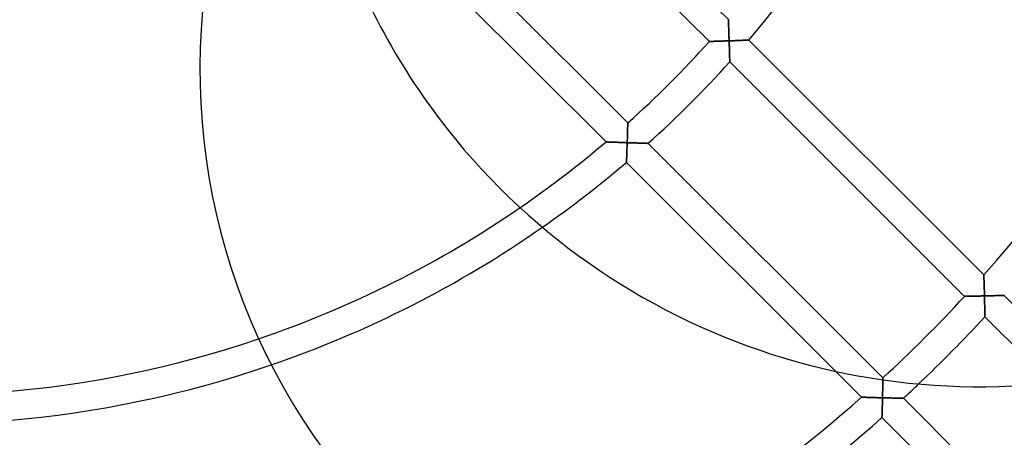
# Model space of a CAD drawing. Extents: x -298 to 298, y -298 to 298.
# Drawn here: x 14 to 151, y -154 to -96 of the extents above; entities that cross this region are included whole.
import ezdxf

# ---------------------------------------------------------------- set-up
doc = ezdxf.new("R2010")
doc.units = 0
doc.layers.add('HIDDEN', color=7, linetype='CONTINUOUS')
doc.layers.add('THICK', color=7, linetype='CONTINUOUS')

msp = doc.modelspace()

# ---------------------------------------------------------------- linework, layer by layer
at = {"layer": 'HIDDEN'}
for p, q in [((72.98, -56.01), (112.79, -95.82)), ((110.16, -98.84), (70.46, -59.15)), ((61.27, -72.58), (98.84, -110.16)), ((95.82, -112.79), (59.59, -76.56)), ((112.79, -95.83), (112.79, -95.82)), ((112.79, -95.82), (112.79, -95.83)), ((112.79, -95.85), (112.79, -95.83)), ((112.79, -95.83), (112.79, -95.85)), ((112.8, -95.89), (112.79, -95.85)), ((112.79, -95.85), (112.8, -95.89)), ((112.8, -95.93), (112.8, -95.89)), ((112.8, -95.89), (112.8, -95.95)), ((112.8, -96), (112.8, -95.93)), ((112.8, -95.95), (112.8, -96.01)), ((112.8, -96.07), (112.8, -96)), ((112.8, -96.01), (112.8, -96.09)), ((112.81, -96.15), (112.8, -96.07)), ((112.8, -96.09), (112.81, -96.18)), ((112.81, -96.24), (112.81, -96.15)), ((112.81, -96.18), (112.81, -96.28)), ((112.81, -96.34), (112.81, -96.24)), ((112.81, -96.28), (112.82, -96.39)), ((112.82, -96.44), (112.81, -96.34)), ((112.82, -96.39), (112.82, -96.5)), ((112.82, -96.55), (112.82, -96.44)), ((112.82, -96.5), (112.82, -96.62)), ((112.83, -96.68), (112.82, -96.55)), ((112.82, -96.62), (112.83, -96.74)), ((112.83, -96.81), (112.83, -96.68)), ((112.83, -96.74), (112.83, -96.87)), ((112.84, -96.94), (112.83, -96.81)), ((112.83, -96.87), (112.84, -97)), ((112.84, -97.09), (112.84, -96.94)), ((112.84, -97), (112.84, -97.14)), ((112.85, -97.24), (112.84, -97.09)), ((112.84, -97.14), (112.85, -97.28)), ((112.85, -97.39), (112.85, -97.24)), ((112.85, -97.28), (112.85, -97.42)), ((112.86, -97.55), (112.85, -97.39)), ((112.85, -97.42), (112.86, -97.57)), ((112.86, -97.72), (112.86, -97.55)), ((112.86, -97.57), (112.86, -97.71)), ((112.86, -97.71), (112.87, -97.86)), ((112.87, -97.88), (112.86, -97.72)), ((112.87, -97.86), (112.88, -98.01)), ((112.88, -98.05), (112.87, -97.88)), ((112.88, -98.01), (112.88, -98.16)), ((112.88, -98.23), (112.88, -98.05)), ((112.88, -98.16), (112.89, -98.31)), ((112.89, -98.4), (112.88, -98.23)), ((112.89, -98.31), (112.89, -98.46)), ((110.16, -98.84), (110.16, -98.84)), ((110.16, -98.84), (110.18, -98.84)), ((110.19, -98.84), (110.16, -98.84)), ((110.16, -98.84), (110.16, -98.84)), ((110.18, -98.84), (110.21, -98.84)), ((110.22, -98.84), (110.19, -98.84)), ((110.21, -98.84), (110.26, -98.84)), ((110.27, -98.84), (110.22, -98.84)), ((110.26, -98.84), (110.31, -98.84)), ((110.34, -98.84), (110.27, -98.84)), ((110.31, -98.84), (110.38, -98.84)), ((110.41, -98.83), (110.34, -98.84)), ((110.38, -98.84), (110.45, -98.83)), ((110.5, -98.83), (110.41, -98.83)), ((110.45, -98.83), (110.53, -98.83)), ((110.59, -98.83), (110.5, -98.83)), ((110.53, -98.83), (110.63, -98.83)), ((110.69, -98.83), (110.59, -98.83)), ((110.63, -98.83), (110.72, -98.83)), ((110.81, -98.82), (110.69, -98.83)), ((110.72, -98.83), (110.83, -98.82)), ((110.92, -98.82), (110.81, -98.82)), ((110.83, -98.82), (110.94, -98.82)), ((111.04, -98.82), (110.92, -98.82)), ((110.94, -98.82), (111.06, -98.82)), ((111.17, -98.81), (111.04, -98.82)), ((111.06, -98.82), (111.19, -98.81)), ((111.3, -98.81), (111.17, -98.81)), ((111.19, -98.81), (111.33, -98.81)), ((111.44, -98.81), (111.3, -98.81)), ((111.33, -98.81), (111.47, -98.8)), ((111.58, -98.8), (111.44, -98.81)), ((111.47, -98.8), (111.61, -98.8)), ((111.72, -98.8), (111.58, -98.8)), ((111.61, -98.8), (111.76, -98.8)), ((111.86, -98.79), (111.72, -98.8)), ((111.76, -98.8), (111.92, -98.79)), ((112.01, -98.79), (111.86, -98.79)), ((111.92, -98.79), (112.08, -98.79)), ((112.15, -98.78), (112.01, -98.79)), ((112.08, -98.79), (112.24, -98.78)), ((112.3, -98.78), (112.15, -98.78)), ((112.24, -98.78), (112.4, -98.78)), ((112.45, -98.77), (112.3, -98.78)), ((112.4, -98.78), (112.57, -98.77)), ((112.6, -98.77), (112.45, -98.77)), ((112.57, -98.77), (112.73, -98.76)), ((112.75, -98.76), (112.6, -98.77)), ((112.73, -98.76), (112.9, -98.76)), ((112.9, -98.76), (112.75, -98.76)), ((112.9, -98.58), (112.89, -98.4)), ((112.89, -98.46), (112.9, -98.61)), ((112.9, -98.76), (112.9, -98.58)), ((112.9, -98.61), (112.9, -98.76)), ((113.04, -98.75), (112.9, -98.76)), ((112.9, -98.76), (113.04, -98.75)), ((112.9, -98.76), (112.91, -98.91)), ((112.91, -98.9), (112.9, -98.76)), ((112.91, -99.05), (112.91, -98.9)), ((112.91, -98.91), (112.91, -99.06)), ((112.92, -99.19), (112.91, -99.05)), ((112.91, -99.06), (112.92, -99.21)), ((112.92, -99.34), (112.92, -99.19)), ((112.92, -99.21), (112.92, -99.36)), ((112.92, -99.48), (112.92, -99.34)), ((112.92, -99.36), (112.93, -99.51)), ((112.93, -99.62), (112.92, -99.48)), ((112.93, -99.51), (112.93, -99.66)), ((112.93, -99.76), (112.93, -99.62)), ((112.93, -99.66), (112.93, -99.8)), ((113.18, -98.75), (113.04, -98.75)), ((113.04, -98.75), (113.18, -98.75)), ((113.32, -98.74), (113.18, -98.75)), ((113.18, -98.75), (113.32, -98.74)), ((113.46, -98.74), (113.32, -98.74)), ((113.32, -98.74), (113.46, -98.74)), ((113.59, -98.74), (113.46, -98.74)), ((113.46, -98.74), (113.59, -98.74)), ((113.73, -98.73), (113.59, -98.74)), ((113.59, -98.74), (113.73, -98.73)), ((113.86, -98.73), (113.73, -98.73)), ((113.73, -98.73), (113.86, -98.73)), ((114, -98.72), (113.86, -98.73)), ((113.86, -98.73), (114, -98.72)), ((114.13, -98.72), (114, -98.72)), ((114, -98.72), (114.13, -98.72)), ((114.26, -98.71), (114.13, -98.72)), ((114.13, -98.72), (114.26, -98.71)), ((114.38, -98.71), (114.26, -98.71)), ((114.26, -98.71), (114.38, -98.71)), ((114.51, -98.7), (114.38, -98.71)), ((114.38, -98.71), (114.51, -98.7)), ((114.63, -98.7), (114.51, -98.7)), ((114.51, -98.7), (114.63, -98.7)), ((114.75, -98.69), (114.63, -98.7)), ((114.63, -98.7), (114.75, -98.69)), ((114.86, -98.69), (114.75, -98.69)), ((114.75, -98.69), (114.86, -98.69)), ((114.97, -98.69), (114.86, -98.69)), ((114.86, -98.69), (114.97, -98.69)), ((115.07, -98.68), (114.97, -98.69)), ((114.97, -98.69), (115.07, -98.68)), ((115.17, -98.68), (115.07, -98.68)), ((115.07, -98.68), (115.17, -98.68)), ((115.26, -98.67), (115.17, -98.68)), ((115.17, -98.68), (115.26, -98.67)), ((115.34, -98.67), (115.26, -98.67)), ((115.26, -98.67), (115.34, -98.67)), ((115.41, -98.67), (115.34, -98.67)), ((115.34, -98.67), (115.41, -98.67)), ((115.48, -98.67), (115.41, -98.67)), ((115.41, -98.67), (115.48, -98.67)), ((115.53, -98.66), (115.48, -98.67)), ((115.48, -98.67), (115.53, -98.66)), ((115.57, -98.66), (115.53, -98.66)), ((115.53, -98.66), (115.57, -98.66)), ((115.6, -98.66), (115.57, -98.66)), ((115.57, -98.66), (115.6, -98.66)), ((115.62, -98.66), (115.6, -98.66)), ((115.6, -98.66), (115.62, -98.66)), ((115.63, -98.66), (115.62, -98.66)), ((115.62, -98.66), (115.63, -98.66)), ((115.63, -98.66), (148.24, -131.26)), ((112.94, -99.9), (112.93, -99.76)), ((112.93, -99.8), (112.94, -99.95)), ((112.94, -100.04), (112.94, -99.9)), ((112.94, -99.95), (112.94, -100.09)), ((112.95, -100.18), (112.94, -100.04)), ((112.94, -100.09), (112.95, -100.23)), ((112.95, -100.31), (112.95, -100.18)), ((112.95, -100.23), (112.95, -100.37)), ((112.95, -100.45), (112.95, -100.31)), ((112.95, -100.37), (112.96, -100.51)), ((112.96, -100.57), (112.95, -100.45)), ((112.96, -100.51), (112.96, -100.64)), ((112.96, -100.7), (112.96, -100.57)), ((112.96, -100.64), (112.96, -100.77)), ((112.96, -100.82), (112.96, -100.7)), ((112.96, -100.77), (112.97, -100.89)), ((112.97, -100.94), (112.96, -100.82)), ((112.97, -100.89), (112.97, -101.01)), ((112.97, -101.05), (112.97, -100.94)), ((112.97, -101.01), (112.97, -101.12)), ((112.97, -101.15), (112.97, -101.05)), ((112.97, -101.12), (112.98, -101.22)), ((112.98, -101.25), (112.97, -101.15)), ((112.98, -101.22), (112.98, -101.32)), ((112.98, -101.34), (112.98, -101.25)), ((112.98, -101.32), (112.98, -101.41)), ((112.98, -101.43), (112.98, -101.34)), ((112.98, -101.41), (112.98, -101.49)), ((112.98, -101.5), (112.98, -101.43)), ((112.98, -101.49), (112.98, -101.55)), ((112.99, -101.56), (112.98, -101.5)), ((112.98, -101.55), (112.99, -101.6)), ((112.99, -101.61), (112.99, -101.56)), ((112.99, -101.6), (112.99, -101.64)), ((112.99, -101.65), (112.99, -101.61)), ((112.99, -101.64), (112.99, -101.67)), ((112.99, -101.67), (112.99, -101.65)), ((112.99, -101.67), (112.99, -101.67)), ((145.55, -134.24), (112.99, -101.67)), ((112.99, -101.67), (112.99, -101.67)), ((98.84, -110.34), (98.83, -110.41)), ((98.83, -110.45), (98.84, -110.38)), ((98.83, -110.41), (98.83, -110.5)), ((98.83, -110.53), (98.83, -110.45)), ((98.83, -110.5), (98.83, -110.59)), ((98.83, -110.63), (98.83, -110.53)), ((98.83, -110.59), (98.83, -110.69)), ((98.83, -110.72), (98.83, -110.63)), ((98.84, -110.18), (98.84, -110.16)), ((98.84, -110.16), (98.84, -110.16)), ((98.84, -110.16), (98.84, -110.16)), ((98.84, -110.16), (98.84, -110.19)), ((98.84, -110.21), (98.84, -110.18)), ((98.84, -110.19), (98.84, -110.22)), ((98.84, -110.26), (98.84, -110.21)), ((98.84, -110.22), (98.84, -110.27)), ((98.84, -110.31), (98.84, -110.26)), ((98.84, -110.27), (98.84, -110.34)), ((98.84, -110.38), (98.84, -110.31)), ((98.8, -111.72), (98.79, -111.86)), ((98.79, -111.92), (98.8, -111.76)), ((98.79, -111.86), (98.79, -112.01)), ((98.79, -112.08), (98.79, -111.92)), ((98.8, -111.47), (98.81, -111.33)), ((98.81, -111.44), (98.8, -111.58)), ((98.8, -111.61), (98.8, -111.47)), ((98.8, -111.58), (98.8, -111.72)), ((98.8, -111.76), (98.8, -111.61)), ((98.82, -111.04), (98.81, -111.17)), ((98.81, -111.19), (98.82, -111.06)), ((98.81, -111.17), (98.81, -111.3)), ((98.81, -111.33), (98.81, -111.19)), ((98.81, -111.3), (98.81, -111.44)), ((98.83, -110.69), (98.82, -110.81)), ((98.82, -110.83), (98.83, -110.72)), ((98.82, -110.81), (98.82, -110.92)), ((98.82, -110.94), (98.82, -110.83)), ((98.82, -110.92), (98.82, -111.04)), ((98.82, -111.06), (98.82, -110.94)), ((95.82, -112.79), (95.83, -112.79)), ((95.83, -112.79), (95.82, -112.79)), ((95.83, -112.79), (95.85, -112.79)), ((95.85, -112.79), (95.83, -112.79)), ((95.85, -112.79), (95.89, -112.8)), ((95.89, -112.8), (95.85, -112.79)), ((95.89, -112.8), (95.93, -112.8)), ((95.95, -112.8), (95.89, -112.8)), ((95.93, -112.8), (96, -112.8)), ((96.01, -112.8), (95.95, -112.8)), ((96, -112.8), (96.07, -112.8)), ((96.09, -112.8), (96.01, -112.8)), ((96.07, -112.8), (96.15, -112.81)), ((96.18, -112.81), (96.09, -112.8)), ((96.15, -112.81), (96.24, -112.81)), ((96.28, -112.81), (96.18, -112.81)), ((96.24, -112.81), (96.34, -112.81)), ((96.39, -112.82), (96.28, -112.81)), ((96.34, -112.81), (96.44, -112.82)), ((96.5, -112.82), (96.39, -112.82)), ((96.44, -112.82), (96.55, -112.82)), ((96.62, -112.82), (96.5, -112.82)), ((96.55, -112.82), (96.68, -112.83)), ((96.74, -112.83), (96.62, -112.82)), ((96.68, -112.83), (96.81, -112.83)), ((96.87, -112.83), (96.74, -112.83)), ((96.81, -112.83), (96.94, -112.84)), ((97, -112.84), (96.87, -112.83)), ((96.94, -112.84), (97.09, -112.84)), ((97.14, -112.84), (97, -112.84)), ((97.09, -112.84), (97.24, -112.85)), ((97.28, -112.85), (97.14, -112.84)), ((97.24, -112.85), (97.39, -112.85)), ((97.42, -112.85), (97.28, -112.85)), ((97.39, -112.85), (97.55, -112.86)), ((97.57, -112.86), (97.42, -112.85)), ((97.55, -112.86), (97.72, -112.86)), ((97.71, -112.86), (97.57, -112.86)), ((97.86, -112.87), (97.71, -112.86)), ((97.72, -112.86), (97.88, -112.87)), ((98.01, -112.88), (97.86, -112.87)), ((97.88, -112.87), (98.05, -112.88)), ((98.16, -112.88), (98.01, -112.88)), ((98.05, -112.88), (98.23, -112.88)), ((98.31, -112.89), (98.16, -112.88)), ((98.23, -112.88), (98.4, -112.89)), ((98.46, -112.89), (98.31, -112.89)), ((98.4, -112.89), (98.58, -112.9)), ((98.61, -112.9), (98.46, -112.89)), ((98.58, -112.9), (98.76, -112.9)), ((98.76, -112.9), (98.61, -112.9)), ((98.74, -113.32), (98.75, -113.18)), ((98.75, -113.19), (98.74, -113.33)), ((98.74, -113.46), (98.74, -113.32)), ((98.74, -113.33), (98.74, -113.48)), ((98.76, -112.9), (98.75, -113.05)), ((98.75, -113.04), (98.76, -112.9)), ((98.75, -113.18), (98.75, -113.04)), ((98.75, -113.05), (98.75, -113.19)), ((98.76, -112.73), (98.77, -112.57)), ((98.77, -112.6), (98.76, -112.75)), ((98.76, -112.9), (98.76, -112.73)), ((98.76, -112.75), (98.76, -112.9)), ((98.91, -112.91), (98.76, -112.9)), ((98.76, -112.9), (98.9, -112.91)), ((98.78, -112.3), (98.77, -112.45)), ((98.77, -112.57), (98.78, -112.4)), ((98.77, -112.45), (98.77, -112.6)), ((98.79, -112.01), (98.78, -112.15)), ((98.78, -112.24), (98.79, -112.08)), ((98.78, -112.15), (98.78, -112.3)), ((98.78, -112.4), (98.78, -112.24)), ((98.9, -112.91), (99.05, -112.91)), ((99.06, -112.91), (98.91, -112.91)), ((99.05, -112.91), (99.19, -112.92)), ((99.21, -112.92), (99.06, -112.91)), ((99.19, -112.92), (99.34, -112.92)), ((99.36, -112.92), (99.21, -112.92)), ((99.34, -112.92), (99.48, -112.92)), ((99.51, -112.93), (99.36, -112.92)), ((99.48, -112.92), (99.62, -112.93)), ((99.66, -112.93), (99.51, -112.93)), ((99.62, -112.93), (99.76, -112.93)), ((99.8, -112.93), (99.66, -112.93)), ((99.76, -112.93), (99.9, -112.94)), ((99.95, -112.94), (99.8, -112.93)), ((99.9, -112.94), (100.04, -112.94)), ((100.09, -112.94), (99.95, -112.94)), ((100.04, -112.94), (100.18, -112.95)), ((100.23, -112.95), (100.09, -112.94)), ((100.18, -112.95), (100.31, -112.95)), ((100.37, -112.95), (100.23, -112.95)), ((100.31, -112.95), (100.45, -112.95)), ((100.51, -112.96), (100.37, -112.95)), ((100.45, -112.95), (100.57, -112.96)), ((100.64, -112.96), (100.51, -112.96)), ((100.57, -112.96), (100.7, -112.96)), ((100.77, -112.96), (100.64, -112.96)), ((100.7, -112.96), (100.82, -112.96)), ((100.89, -112.97), (100.77, -112.96)), ((100.82, -112.96), (100.94, -112.97)), ((101.01, -112.97), (100.89, -112.97)), ((100.94, -112.97), (101.05, -112.97)), ((101.12, -112.97), (101.01, -112.97)), ((101.05, -112.97), (101.15, -112.97)), ((101.22, -112.98), (101.12, -112.97)), ((101.15, -112.97), (101.25, -112.98)), ((101.32, -112.98), (101.22, -112.98)), ((101.25, -112.98), (101.34, -112.98)), ((101.41, -112.98), (101.32, -112.98)), ((101.34, -112.98), (101.43, -112.98)), ((101.49, -112.98), (101.41, -112.98)), ((101.43, -112.98), (101.5, -112.98)), ((101.55, -112.98), (101.49, -112.98)), ((101.5, -112.98), (101.56, -112.99)), ((101.6, -112.99), (101.55, -112.98)), ((101.56, -112.99), (101.61, -112.99)), ((101.64, -112.99), (101.6, -112.99)), ((101.61, -112.99), (101.65, -112.99)), ((101.67, -112.99), (101.64, -112.99)), ((101.65, -112.99), (101.67, -112.99)), ((101.67, -112.99), (101.67, -112.99)), ((101.67, -112.99), (134.24, -145.55)), ((101.67, -112.99), (101.67, -112.99)), ((98.69, -114.75), (98.7, -114.63)), ((98.7, -114.69), (98.69, -114.81)), ((98.7, -114.51), (98.71, -114.38)), ((98.71, -114.44), (98.7, -114.56)), ((98.7, -114.63), (98.7, -114.51)), ((98.7, -114.56), (98.7, -114.69)), ((98.72, -114.04), (98.71, -114.17)), ((98.71, -114.26), (98.72, -114.13)), ((98.71, -114.17), (98.71, -114.31)), ((98.71, -114.38), (98.71, -114.26)), ((98.71, -114.31), (98.71, -114.44)), ((98.73, -113.76), (98.72, -113.9)), ((98.72, -114), (98.73, -113.86)), ((98.72, -113.9), (98.72, -114.04)), ((98.72, -114.13), (98.72, -114)), ((98.74, -113.48), (98.73, -113.62)), ((98.73, -113.73), (98.74, -113.59)), ((98.73, -113.62), (98.73, -113.76)), ((98.73, -113.86), (98.73, -113.73)), ((98.74, -113.59), (98.74, -113.46)), ((98.67, -115.46), (98.66, -115.52)), ((98.66, -115.53), (98.67, -115.48)), ((98.66, -115.52), (98.66, -115.57)), ((98.66, -115.57), (98.66, -115.53)), ((98.66, -115.57), (98.66, -115.6)), ((98.66, -115.6), (98.66, -115.57)), ((98.66, -115.6), (98.66, -115.62)), ((98.66, -115.62), (98.66, -115.6)), ((98.66, -115.62), (98.66, -115.63)), ((98.66, -115.63), (98.66, -115.62)), ((127.66, -144.63), (98.66, -115.63)), ((98.67, -115.26), (98.68, -115.17)), ((98.68, -115.23), (98.67, -115.32)), ((98.67, -115.34), (98.67, -115.26)), ((98.67, -115.32), (98.67, -115.4)), ((98.67, -115.41), (98.67, -115.34)), ((98.67, -115.4), (98.67, -115.46)), ((98.67, -115.48), (98.67, -115.41)), ((98.69, -114.92), (98.68, -115.03)), ((98.68, -115.07), (98.69, -114.97)), ((98.68, -115.03), (98.68, -115.13)), ((98.68, -115.17), (98.68, -115.07)), ((98.68, -115.13), (98.68, -115.23)), ((98.69, -114.86), (98.69, -114.75)), ((98.69, -114.81), (98.69, -114.92)), ((98.69, -114.97), (98.69, -114.86)), ((148.24, -131.27), (148.24, -131.26)), ((148.24, -131.26), (148.24, -131.27)), ((148.24, -131.29), (148.24, -131.27)), ((148.24, -131.27), (148.24, -131.3)), ((148.24, -131.33), (148.24, -131.29)), ((148.24, -131.3), (148.24, -131.33)), ((148.24, -131.38), (148.24, -131.33)), ((148.24, -131.33), (148.24, -131.39)), ((148.24, -131.43), (148.24, -131.38)), ((148.24, -131.39), (148.24, -131.45)), ((148.24, -131.5), (148.24, -131.43)), ((148.24, -131.45), (148.24, -131.53)), ((148.24, -131.58), (148.24, -131.5)), ((148.24, -131.53), (148.25, -131.62)), ((148.25, -131.67), (148.24, -131.58)), ((148.25, -131.62), (148.25, -131.71)), ((148.25, -131.77), (148.25, -131.67)), ((148.25, -131.71), (148.25, -131.82)), ((148.25, -131.87), (148.25, -131.77)), ((148.25, -131.82), (148.25, -131.93)), ((148.26, -131.99), (148.25, -131.87)), ((148.25, -131.93), (148.26, -132.05)), ((148.26, -132.11), (148.26, -131.99)), ((148.26, -132.05), (148.26, -132.17)), ((148.26, -132.23), (148.26, -132.11)), ((148.26, -132.17), (148.27, -132.3)), ((148.27, -132.37), (148.26, -132.23)), ((148.27, -132.3), (148.27, -132.43)), ((148.27, -132.51), (148.27, -132.37)), ((148.27, -132.43), (148.27, -132.57)), ((148.28, -132.66), (148.27, -132.51)), ((148.27, -132.57), (148.28, -132.7)), ((148.28, -132.81), (148.28, -132.66)), ((148.28, -132.7), (148.28, -132.85)), ((148.28, -132.97), (148.28, -132.81)), ((148.28, -132.85), (148.28, -132.99)), ((148.29, -133.14), (148.28, -132.97)), ((148.28, -132.99), (148.29, -133.13)), ((148.29, -133.13), (148.29, -133.28)), ((148.29, -133.3), (148.29, -133.14)), ((148.29, -133.28), (148.3, -133.43)), ((148.3, -133.47), (148.29, -133.3)), ((148.3, -133.43), (148.3, -133.57)), ((148.3, -133.64), (148.3, -133.47)), ((148.3, -133.57), (148.3, -133.72)), ((148.31, -133.82), (148.3, -133.64)), ((148.3, -133.72), (148.31, -133.87)), ((148.31, -134), (148.31, -133.82)), ((145.55, -134.24), (145.56, -134.24)), ((145.56, -134.24), (145.55, -134.24)), ((145.56, -134.24), (145.58, -134.24)), ((145.58, -134.24), (145.56, -134.24)), ((145.58, -134.24), (145.61, -134.23)), ((145.61, -134.23), (145.58, -134.24)), ((145.61, -134.23), (145.65, -134.23)), ((145.66, -134.23), (145.61, -134.23)), ((145.65, -134.23), (145.71, -134.23)), ((145.72, -134.23), (145.66, -134.23)), ((145.71, -134.23), (145.77, -134.23)), ((145.79, -134.23), (145.72, -134.23)), ((145.77, -134.23), (145.85, -134.23)), ((145.87, -134.23), (145.79, -134.23)), ((145.85, -134.23), (145.93, -134.23)), ((145.96, -134.23), (145.87, -134.23)), ((145.93, -134.23), (146.02, -134.23)), ((146.06, -134.23), (145.96, -134.23)), ((146.02, -134.23), (146.12, -134.22)), ((146.16, -134.22), (146.06, -134.23)), ((146.12, -134.22), (146.23, -134.22)), ((146.27, -134.22), (146.16, -134.22)), ((146.23, -134.22), (146.34, -134.22)), ((146.39, -134.22), (146.27, -134.22)), ((146.34, -134.22), (146.46, -134.22)), ((146.51, -134.22), (146.39, -134.22)), ((146.46, -134.22), (146.59, -134.21)), ((146.64, -134.21), (146.51, -134.22)), ((146.59, -134.21), (146.73, -134.21)), ((146.77, -134.21), (146.64, -134.21)), ((146.73, -134.21), (146.87, -134.21)), ((146.9, -134.21), (146.77, -134.21)), ((146.87, -134.21), (147.02, -134.2)), ((147.03, -134.2), (146.9, -134.21)), ((147.02, -134.2), (147.17, -134.2)), ((147.17, -134.2), (147.03, -134.2)), ((147.17, -134.2), (147.32, -134.2)), ((147.31, -134.2), (147.17, -134.2)), ((147.45, -134.19), (147.31, -134.2)), ((147.32, -134.2), (147.48, -134.19)), ((147.59, -134.19), (147.45, -134.19)), ((147.48, -134.19), (147.65, -134.19)), ((147.74, -134.19), (147.59, -134.19)), ((147.65, -134.19), (147.81, -134.19)), ((147.88, -134.18), (147.74, -134.19)), ((147.81, -134.19), (147.98, -134.18)), ((148.02, -134.18), (147.88, -134.18)), ((147.98, -134.18), (148.15, -134.18)), ((148.17, -134.18), (148.02, -134.18)), ((148.15, -134.18), (148.32, -134.17)), ((148.32, -134.17), (148.17, -134.18)), ((148.31, -133.87), (148.31, -134.02)), ((148.32, -134.17), (148.31, -134)), ((148.31, -134.02), (148.32, -134.17)), ((148.32, -134.17), (148.32, -134.32)), ((148.46, -134.17), (148.32, -134.17)), ((148.32, -134.17), (148.46, -134.17)), ((148.32, -134.32), (148.32, -134.17)), ((148.32, -134.32), (148.32, -134.47)), ((148.32, -134.46), (148.32, -134.32)), ((148.33, -134.61), (148.32, -134.46)), ((148.32, -134.47), (148.33, -134.62)), ((148.33, -134.75), (148.33, -134.61)), ((148.33, -134.62), (148.33, -134.77)), ((148.33, -134.89), (148.33, -134.75)), ((148.33, -134.77), (148.33, -134.92)), ((148.34, -135.03), (148.33, -134.89)), ((148.33, -134.92), (148.34, -135.07)), ((148.34, -135.17), (148.34, -135.03)), ((148.34, -135.07), (148.34, -135.21)), ((148.34, -135.31), (148.34, -135.17)), ((148.61, -134.17), (148.46, -134.17)), ((148.46, -134.17), (148.59, -134.17)), ((148.59, -134.17), (148.73, -134.16)), ((148.75, -134.16), (148.61, -134.17)), ((148.73, -134.16), (148.87, -134.16)), ((148.89, -134.16), (148.75, -134.16)), ((148.87, -134.16), (149.01, -134.16)), ((149.04, -134.15), (148.89, -134.16)), ((149.01, -134.16), (149.15, -134.15)), ((149.18, -134.15), (149.04, -134.15)), ((149.15, -134.15), (149.28, -134.15)), ((149.32, -134.15), (149.18, -134.15)), ((149.28, -134.15), (149.42, -134.14)), ((149.46, -134.14), (149.32, -134.15)), ((149.42, -134.14), (149.55, -134.14)), ((149.59, -134.14), (149.46, -134.14)), ((149.55, -134.14), (149.68, -134.14)), ((149.73, -134.14), (149.59, -134.14)), ((149.68, -134.14), (149.81, -134.13)), ((149.86, -134.13), (149.73, -134.14)), ((149.81, -134.13), (149.93, -134.13)), ((149.99, -134.13), (149.86, -134.13)), ((149.93, -134.13), (150.05, -134.13)), ((150.11, -134.13), (149.99, -134.13)), ((150.05, -134.13), (150.17, -134.12)), ((150.23, -134.12), (150.11, -134.13)), ((150.17, -134.12), (150.29, -134.12)), ((150.35, -134.12), (150.23, -134.12)), ((150.29, -134.12), (150.4, -134.12)), ((150.46, -134.12), (150.35, -134.12)), ((150.4, -134.12), (150.5, -134.11)), ((150.56, -134.11), (150.46, -134.12)), ((150.5, -134.11), (150.6, -134.11)), ((150.66, -134.11), (150.56, -134.11)), ((150.6, -134.11), (150.69, -134.11)), ((150.75, -134.11), (150.66, -134.11)), ((150.69, -134.11), (150.77, -134.11)), ((150.83, -134.11), (150.75, -134.11)), ((150.77, -134.11), (150.85, -134.1)), ((150.9, -134.1), (150.83, -134.11)), ((150.85, -134.1), (150.91, -134.1)), ((150.96, -134.1), (150.9, -134.1)), ((150.91, -134.1), (150.97, -134.1)), ((151.01, -134.1), (150.96, -134.1)), ((150.97, -134.1), (151.01, -134.1)), ((151.04, -134.1), (151.01, -134.1)), ((151.01, -134.1), (151.04, -134.1)), ((151.06, -134.1), (151.04, -134.1)), ((151.04, -134.1), (151.06, -134.1)), ((151.07, -134.1), (151.06, -134.1)), ((151.06, -134.1), (151.07, -134.1)), ((151.07, -134.1), (162.55, -145.58)), ((148.34, -135.21), (148.34, -135.35)), ((148.35, -135.45), (148.34, -135.31)), ((148.34, -135.35), (148.35, -135.5)), ((148.35, -135.59), (148.35, -135.45)), ((148.35, -135.5), (148.35, -135.64)), ((148.35, -135.72), (148.35, -135.59)), ((148.35, -135.64), (148.35, -135.78)), ((148.35, -135.85), (148.35, -135.72)), ((148.35, -135.78), (148.36, -135.91)), ((148.36, -135.98), (148.35, -135.85)), ((148.36, -135.91), (148.36, -136.04)), ((148.36, -136.1), (148.36, -135.98)), ((148.36, -136.04), (148.36, -136.17)), ((148.36, -136.22), (148.36, -136.1)), ((148.36, -136.17), (148.36, -136.29)), ((148.37, -136.34), (148.36, -136.22)), ((148.36, -136.29), (148.37, -136.41)), ((148.37, -136.45), (148.37, -136.34)), ((148.37, -136.41), (148.37, -136.52)), ((148.37, -136.55), (148.37, -136.45)), ((148.37, -136.52), (148.37, -136.62)), ((148.37, -136.65), (148.37, -136.55)), ((148.37, -136.62), (148.37, -136.72)), ((148.37, -136.74), (148.37, -136.65)), ((148.37, -136.72), (148.38, -136.8)), ((148.38, -136.82), (148.37, -136.74)), ((148.38, -136.8), (148.38, -136.88)), ((148.38, -136.89), (148.38, -136.82)), ((148.38, -136.88), (148.38, -136.95)), ((148.38, -136.95), (148.38, -136.89)), ((148.38, -136.95), (148.38, -137)), ((148.38, -137), (148.38, -136.95)), ((148.38, -137), (148.38, -137.04)), ((148.38, -137.04), (148.38, -137)), ((148.38, -137.04), (148.38, -137.06)), ((148.38, -137.06), (148.38, -137.04)), ((148.38, -137.06), (148.38, -137.07)), ((148.38, -137.07), (148.38, -137.06)), ((157.56, -146.24), (148.38, -137.07)), ((134.23, -146.06), (134.22, -146.16)), ((134.23, -145.62), (134.24, -145.58)), ((134.24, -145.58), (134.23, -145.61)), ((134.23, -145.61), (134.23, -145.66)), ((134.23, -145.67), (134.23, -145.62)), ((134.23, -145.66), (134.23, -145.72)), ((134.23, -145.74), (134.23, -145.67)), ((134.23, -145.72), (134.23, -145.79)), ((134.23, -145.82), (134.23, -145.74)), ((134.23, -145.79), (134.23, -145.87)), ((134.23, -145.87), (134.23, -145.96)), ((134.23, -145.96), (134.23, -146.06)), ((134.24, -145.56), (134.24, -145.55)), ((134.24, -145.55), (134.24, -145.56)), ((134.24, -145.58), (134.24, -145.56)), ((134.24, -145.56), (134.24, -145.58)), ((134.2, -147.31), (134.19, -147.45)), ((134.19, -147.45), (134.19, -147.59)), ((134.21, -146.9), (134.2, -147.03)), ((134.2, -147.03), (134.2, -147.17)), ((134.2, -147.17), (134.2, -147.31)), ((134.22, -146.51), (134.21, -146.64)), ((134.21, -146.64), (134.21, -146.77)), ((134.21, -146.77), (134.21, -146.9)), ((134.22, -146.16), (134.22, -146.27)), ((134.22, -146.27), (134.22, -146.39)), ((134.22, -146.39), (134.22, -146.51)), ((131.27, -148.24), (131.26, -148.24)), ((131.3, -148.24), (131.27, -148.24)), ((131.33, -148.24), (131.3, -148.24)), ((131.39, -148.24), (131.33, -148.24)), ((131.45, -148.24), (131.39, -148.24)), ((131.53, -148.24), (131.45, -148.24)), ((131.62, -148.25), (131.53, -148.24)), ((131.71, -148.25), (131.62, -148.25)), ((131.82, -148.25), (131.71, -148.25)), ((131.93, -148.25), (131.82, -148.25)), ((132.05, -148.26), (131.93, -148.25)), ((132.17, -148.26), (132.05, -148.26)), ((132.3, -148.27), (132.17, -148.26)), ((132.43, -148.27), (132.3, -148.27)), ((132.57, -148.27), (132.43, -148.27)), ((132.7, -148.28), (132.57, -148.27)), ((132.85, -148.28), (132.7, -148.28)), ((132.99, -148.28), (132.85, -148.28)), ((133.13, -148.29), (132.99, -148.28)), ((133.28, -148.29), (133.13, -148.29)), ((133.43, -148.3), (133.28, -148.29)), ((133.57, -148.3), (133.43, -148.3)), ((133.72, -148.3), (133.57, -148.3)), ((133.87, -148.31), (133.72, -148.3)), ((134.02, -148.31), (133.87, -148.31)), ((134.17, -148.32), (134.02, -148.31)), ((134.16, -148.75), (134.17, -148.61)), ((134.16, -148.89), (134.16, -148.75)), ((134.18, -148.17), (134.17, -148.32)), ((134.17, -148.32), (134.32, -148.32)), ((134.17, -148.46), (134.17, -148.32)), ((134.17, -148.61), (134.17, -148.46)), ((134.19, -147.74), (134.18, -147.88)), ((134.18, -147.88), (134.18, -148.02)), ((134.18, -148.02), (134.18, -148.17)), ((134.19, -147.59), (134.19, -147.74)), ((134.32, -148.32), (134.47, -148.32)), ((134.47, -148.32), (134.62, -148.33)), ((134.62, -148.33), (134.77, -148.33)), ((134.77, -148.33), (134.92, -148.33)), ((134.92, -148.33), (135.07, -148.34)), ((135.07, -148.34), (135.21, -148.34)), ((135.21, -148.34), (135.35, -148.34)), ((135.35, -148.34), (135.5, -148.35)), ((135.5, -148.35), (135.64, -148.35)), ((135.64, -148.35), (135.78, -148.35)), ((135.78, -148.35), (135.91, -148.36)), ((135.91, -148.36), (136.04, -148.36)), ((136.04, -148.36), (136.17, -148.36)), ((136.17, -148.36), (136.29, -148.36)), ((136.29, -148.36), (136.41, -148.37)), ((136.41, -148.37), (136.52, -148.37)), ((136.52, -148.37), (136.62, -148.37)), ((136.62, -148.37), (136.72, -148.37)), ((136.72, -148.37), (136.8, -148.38)), ((136.8, -148.38), (136.88, -148.38)), ((136.88, -148.38), (136.95, -148.38)), ((136.95, -148.38), (137, -148.38)), ((137, -148.38), (137.04, -148.38)), ((137.04, -148.38), (137.06, -148.38)), ((137.06, -148.38), (137.07, -148.38)), ((134.12, -150.23), (134.13, -150.11)), ((134.13, -149.86), (134.14, -149.73)), ((134.13, -149.99), (134.13, -149.86)), ((134.13, -150.11), (134.13, -149.99)), ((134.14, -149.46), (134.15, -149.32)), ((134.14, -149.59), (134.14, -149.46)), ((134.14, -149.73), (134.14, -149.59)), ((134.15, -149.04), (134.16, -148.89)), ((134.15, -149.18), (134.15, -149.04)), ((134.15, -149.32), (134.15, -149.18)), ((134.1, -150.9), (134.11, -150.83)), ((134.1, -150.96), (134.1, -150.9)), ((134.1, -151.01), (134.1, -150.96)), ((134.1, -151.04), (134.1, -151.01)), ((134.1, -151.06), (134.1, -151.04)), ((134.1, -151.07), (134.1, -151.06)), ((134.11, -150.56), (134.12, -150.46)), ((134.11, -150.66), (134.11, -150.56)), ((134.11, -150.75), (134.11, -150.66)), ((134.11, -150.83), (134.11, -150.75)), ((134.12, -150.35), (134.12, -150.23)), ((134.12, -150.46), (134.12, -150.35))]:
    msp.add_line(p, q, dxfattribs=at)
for radius, start, end in [(295, 270, 90), (295, 270, 90), (198, 318.4746, 6.7806), (152, 319.528, 0.9625), (260, 180, 0), (295, 270, 0), (148, 311.9014, 318.0986), (152, 311.983, 318.017), (148, 304.5422, 310.3493), (152, 304.9194, 310.4719), (148, 232.5422, 288.7755), (152, 232.9195, 288.9625), (198, 312.6844, 317.3156), (202, 313.5536, 317.2697)]:
    msp.add_arc((0, 0), radius, start, end, dxfattribs=at)
at = {"layer": 'THICK'}
for p, q in [((131.26, -148.24), (127.66, -144.63)), ((134.22, -146.09), (134.23, -145.99)), ((134.22, -146.19), (134.22, -146.09)), ((134.23, -145.9), (134.23, -145.82)), ((134.23, -145.99), (134.23, -145.9)), ((134.19, -147.47), (134.2, -147.3)), ((134.19, -147.63), (134.19, -147.47)), ((134.2, -147.15), (134.21, -146.99)), ((134.2, -147.3), (134.2, -147.15)), ((134.21, -146.56), (134.22, -146.43)), ((134.21, -146.7), (134.21, -146.56)), ((134.21, -146.84), (134.21, -146.7)), ((134.21, -146.99), (134.21, -146.84)), ((134.22, -146.31), (134.22, -146.19)), ((134.22, -146.43), (134.22, -146.31)), ((131.26, -148.24), (131.27, -148.24)), ((131.27, -148.24), (131.29, -148.24)), ((131.29, -148.24), (131.33, -148.24)), ((131.33, -148.24), (131.38, -148.24)), ((131.38, -148.24), (131.43, -148.24)), ((131.43, -148.24), (131.5, -148.24)), ((131.5, -148.24), (131.58, -148.24)), ((131.58, -148.24), (131.67, -148.25)), ((131.67, -148.25), (131.77, -148.25)), ((131.77, -148.25), (131.87, -148.25)), ((131.87, -148.25), (131.99, -148.26)), ((131.99, -148.26), (132.11, -148.26)), ((132.11, -148.26), (132.23, -148.26)), ((132.23, -148.26), (132.37, -148.27)), ((132.37, -148.27), (132.51, -148.27)), ((132.51, -148.27), (132.66, -148.28)), ((132.66, -148.28), (132.81, -148.28)), ((132.81, -148.28), (132.97, -148.28)), ((132.97, -148.28), (133.14, -148.29)), ((133.14, -148.29), (133.3, -148.29)), ((133.3, -148.29), (133.47, -148.3)), ((133.47, -148.3), (133.64, -148.3)), ((133.64, -148.3), (133.82, -148.31)), ((133.82, -148.31), (134, -148.31)), ((134, -148.31), (134.17, -148.32)), ((134.17, -148.59), (134.16, -148.73)), ((134.16, -148.73), (134.16, -148.87)), ((134.17, -148.32), (134.18, -148.14)), ((134.17, -148.32), (134.17, -148.46)), ((134.32, -148.32), (134.17, -148.32)), ((134.17, -148.46), (134.17, -148.59)), ((134.18, -147.97), (134.19, -147.8)), ((134.18, -148.14), (134.18, -147.97)), ((134.19, -147.8), (134.19, -147.63)), ((134.46, -148.32), (134.32, -148.32)), ((134.61, -148.33), (134.46, -148.32)), ((134.75, -148.33), (134.61, -148.33)), ((134.89, -148.33), (134.75, -148.33)), ((135.03, -148.34), (134.89, -148.33)), ((135.17, -148.34), (135.03, -148.34)), ((135.31, -148.34), (135.17, -148.34)), ((135.45, -148.35), (135.31, -148.34)), ((135.59, -148.35), (135.45, -148.35)), ((135.72, -148.35), (135.59, -148.35)), ((135.85, -148.35), (135.72, -148.35)), ((135.98, -148.36), (135.85, -148.35)), ((136.1, -148.36), (135.98, -148.36)), ((136.22, -148.36), (136.1, -148.36)), ((136.34, -148.37), (136.22, -148.36)), ((136.45, -148.37), (136.34, -148.37)), ((136.55, -148.37), (136.45, -148.37)), ((136.65, -148.37), (136.55, -148.37)), ((136.74, -148.37), (136.65, -148.37)), ((136.82, -148.38), (136.74, -148.37)), ((136.89, -148.38), (136.82, -148.38)), ((136.95, -148.38), (136.89, -148.38)), ((137, -148.38), (136.95, -148.38)), ((137.04, -148.38), (137, -148.38)), ((137.06, -148.38), (137.04, -148.38)), ((137.07, -148.38), (137.06, -148.38)), ((137.07, -148.38), (171.03, -182.34)), ((134.13, -150.05), (134.12, -150.17)), ((134.12, -150.17), (134.12, -150.29)), ((134.14, -149.68), (134.13, -149.81)), ((134.13, -149.81), (134.13, -149.93)), ((134.13, -149.93), (134.13, -150.05)), ((134.15, -149.28), (134.14, -149.42)), ((134.14, -149.42), (134.14, -149.55)), ((134.14, -149.55), (134.14, -149.68)), ((134.16, -149.01), (134.15, -149.15)), ((134.15, -149.15), (134.15, -149.28)), ((134.16, -148.87), (134.16, -149.01)), ((134.11, -150.77), (134.1, -150.85)), ((134.1, -150.85), (134.1, -150.91)), ((134.1, -150.91), (134.1, -150.97)), ((134.1, -150.97), (134.1, -151.01)), ((134.1, -151.01), (134.1, -151.04)), ((134.1, -151.04), (134.1, -151.06)), ((134.1, -151.06), (134.1, -151.07)), ((168.09, -185.06), (134.1, -151.07)), ((134.12, -150.4), (134.11, -150.5)), ((134.11, -150.5), (134.11, -150.6)), ((134.11, -150.6), (134.11, -150.69)), ((134.11, -150.69), (134.11, -150.77)), ((134.12, -150.29), (134.12, -150.4))]:
    msp.add_line(p, q, dxfattribs=at)
for centre, radius, start, end in [((0, 0), 250, 180, 0), ((0, 0), 295, 270, 0), ((0, 0), 297.5, 270, 0), ((129.49, -102.71), 90, 163.1792, 216), ((147.6, -52.79), 93.99, 196.1184, 216), ((147.6, -52.79), 93.99, 216, 286.0797), ((0, 0), 148, 288.7755, 304.5422), ((0, 0), 152, 288.9625, 304.9194), ((0, 0), 202, 312.7303, 313.5536), ((0, 0), 198, 294.7806, 311.5254), ((0, 0), 202, 295.5909, 311.5943)]:
    msp.add_arc(centre, radius, start, end, dxfattribs=at)

doc.saveas('drawing.dxf')
